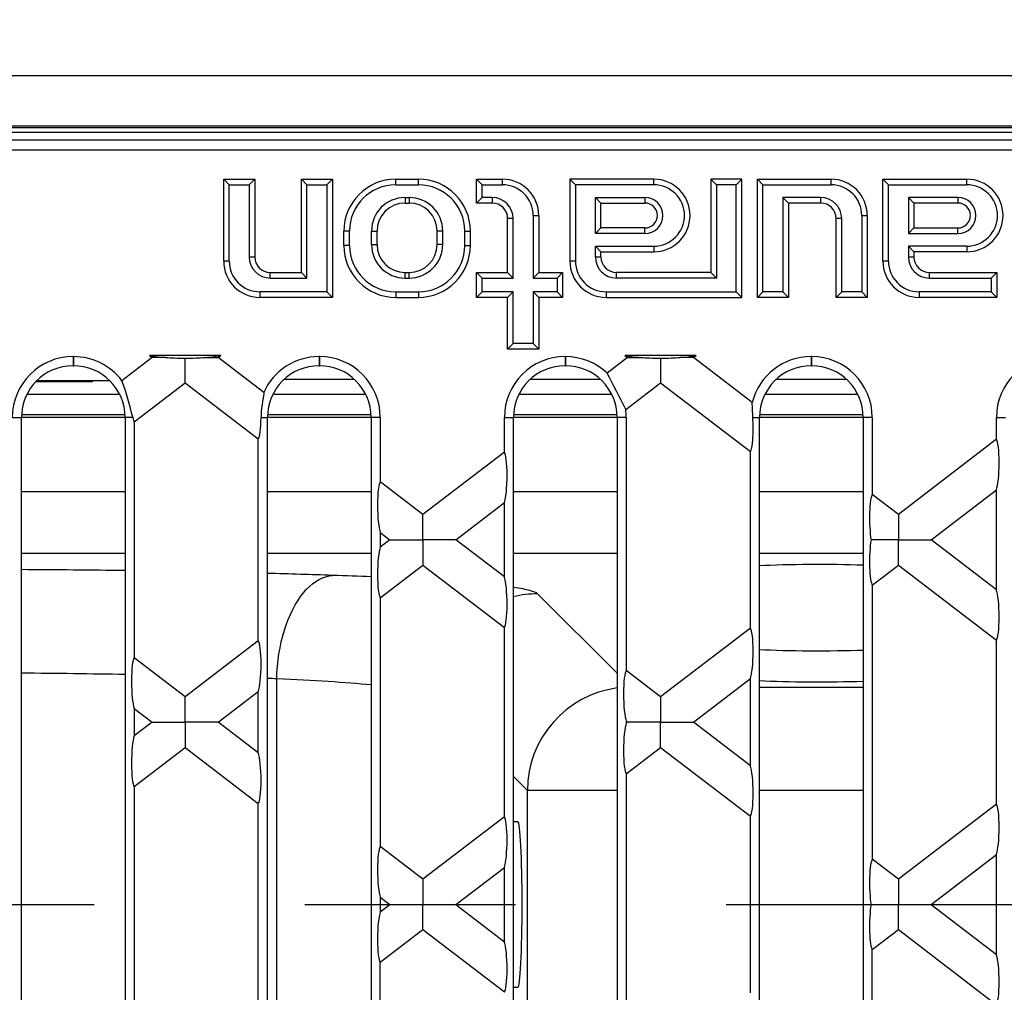
# Model space of a CAD drawing. Units: millimetres. Extents: x 56 to 3304, y 56 to 2320.
# Drawn here: x 1008 to 1103, y 287 to 381 of the extents above; entities that cross this region are included whole.
import ezdxf

# ---------------------------------------------------------------- set-up
doc = ezdxf.new("R2010")
doc.units = ezdxf.units.MM
doc.header["$LTSCALE"] = 8
doc.linetypes.add('CENTERX2', pattern=[20.32, 12.7, -2.54, 2.54, -2.54])
doc.layers.add('HAURATON_CENTERLINE', color=60, linetype='CENTERX2')
doc.layers.add('HAURATON_DIMENSIONING', color=1, linetype='Continuous')
doc.layers.add('HAURATON_PRODUCT_CONTOUR', color=7, linetype='Continuous', lineweight=25)
doc.styles.add('SLDTEXTSTYLE2', font='ARIAL.TTF', dxfattribs={"width": 0.948})
doc.dimstyles.new('SLDDIMSTYLE0', dxfattribs={"dimtxt": 28, "dimasz": 28, "dimexe": 0, "dimexo": 0.0625, "dimgap": 7, "dimtad": 1, "dimdec": 0, "dimrnd": 1e-09, "dimzin": 12, "dimdsep": 46, "dimtxsty": 'SLDTEXTSTYLE2', "dimsah": 1, "dimcen": 0.09, "dimadec": 0, "dimazin": 3, "dimtfac": 1, "dimtdec": 0, "dimtofl": 0, "dimtmove": 0, "dimatfit": 3, "dimfxl": 1, "dimfrac": 2, "dimtolj": 1, "dimtzin": 12, "dimarcsym": 0})

# ---------------------------------------------------------------- blocks, each defined once
blk = doc.blocks.new('_D_13')
at = {"layer": 'HAURATON_DIMENSIONING'}
for p, q in [((968.522, 522.17), (1032.688, 522.17)), ((1032.688, 466.364), (968.522, 466.364)), ((750.605, 295.203), (750.605, 463.203)), ((1250.605, 295.203), (1250.605, 463.203)), ((750.605, 455.203), (1250.605, 455.203))]:
    blk.add_line(p, q, dxfattribs=at)
for centre, start, end in [((968.522, 494.267), 90, 270), ((1032.688, 494.267), 270, 90)]:
    blk.add_arc(centre, 27.903, start, end, dxfattribs=at)
for points in [[(750.605, 455.203), (778.605, 450.895), (778.605, 459.511)], [(1250.605, 455.203), (1222.605, 459.511), (1222.605, 450.895)]]:
    blk.add_solid(points, dxfattribs=at)
at = {"layer": 'HAURATON_DIMENSIONING', "insert": (968.522, 508.875), "char_height": 28, "attachment_point": 1, "style": 'SLDTEXTSTYLE2'}
blk.add_mtext('500', dxfattribs=at)

msp = doc.modelspace()

# ---------------------------------------------------------------- linework, layer by layer
at = {"layer": 'HAURATON_CENTERLINE'}
msp.add_line((750.605, 295.203), (1250.605, 295.203), dxfattribs=at)
at = {"layer": 'HAURATON_PRODUCT_CONTOUR'}
for p, q in [((751.605, 375.203), (1249.605, 375.203)), ((751.605, 370.357), (1249.605, 370.357)), ((1248.129, 369.703), (753.081, 369.703)), ((822.605, 370.203), (1178.605, 370.203)), ((826.288, 369.019), (1174.922, 369.019)), ((1174.922, 368.02), (826.288, 368.02)), ((1027.791, 364.667), (1027.255, 365.203)), ((1027.255, 365.203), (1030.255, 365.203)), ((1027.255, 357.303), (1027.255, 365.203)), ((1029.719, 364.667), (1030.255, 365.203)), ((1030.255, 365.203), (1030.255, 357.703)), ((1035.291, 364.667), (1034.755, 365.203)), ((1034.755, 356.203), (1034.755, 365.203)), ((1034.755, 365.203), (1037.755, 365.203)), ((1037.219, 364.667), (1037.755, 365.203)), ((1037.755, 365.203), (1037.755, 353.803)), ((1043.855, 364.667), (1043.855, 365.203)), ((1043.855, 365.203), (1046.055, 365.203)), ((1046.055, 364.667), (1046.055, 365.203)), ((1052.191, 364.667), (1051.655, 365.203)), ((1051.655, 365.203), (1054.155, 365.203)), ((1051.655, 362.903), (1051.655, 365.203)), ((1054.155, 364.667), (1054.155, 365.203)), ((1061.191, 364.667), (1060.655, 365.203)), ((1068.755, 365.203), (1060.655, 365.203)), ((1060.655, 365.203), (1060.655, 357.303)), ((1068.755, 364.667), (1068.755, 365.203)), ((1074.791, 364.667), (1074.255, 365.203)), ((1074.255, 365.203), (1074.255, 356.203)), ((1077.255, 365.203), (1074.255, 365.203)), ((1076.719, 364.667), (1077.255, 365.203)), ((1077.255, 353.803), (1077.255, 365.203)), ((1079.291, 364.667), (1078.755, 365.203)), ((1078.755, 353.803), (1078.755, 365.203)), ((1078.755, 365.203), (1085.855, 365.203)), ((1085.855, 364.667), (1085.855, 365.203)), ((1091.391, 364.667), (1090.855, 365.203)), ((1090.855, 365.203), (1098.955, 365.203)), ((1090.855, 357.303), (1090.855, 365.203)), ((1098.955, 364.667), (1098.955, 365.203)), ((1027.791, 357.303), (1027.791, 364.667)), ((1027.791, 364.667), (1029.719, 364.667)), ((1029.719, 364.667), (1029.719, 357.703)), ((1035.291, 355.667), (1035.291, 364.667)), ((1035.291, 364.667), (1037.219, 364.667)), ((1037.219, 364.667), (1037.219, 354.339)), ((1043.855, 364.667), (1046.055, 364.667)), ((1052.191, 364.667), (1054.155, 364.667)), ((1052.191, 363.439), (1052.191, 364.667)), ((1068.755, 364.667), (1061.191, 364.667)), ((1061.191, 364.667), (1061.191, 357.303)), ((1074.791, 364.667), (1074.791, 355.667)), ((1076.719, 364.667), (1074.791, 364.667)), ((1076.719, 354.339), (1076.719, 364.667)), ((1079.291, 354.339), (1079.291, 364.667)), ((1079.291, 364.667), (1085.855, 364.667)), ((1091.391, 364.667), (1098.955, 364.667)), ((1091.391, 357.303), (1091.391, 364.667)), ((1044.755, 363.439), (1045.155, 363.439)), ((1044.755, 363.439), (1044.755, 362.903)), ((1045.155, 363.439), (1045.155, 362.903)), ((1052.191, 363.439), (1051.655, 362.903)), ((1053.155, 363.439), (1052.191, 363.439)), ((1053.155, 363.439), (1053.155, 362.903)), ((1063.119, 363.439), (1067.905, 363.439)), ((1063.119, 359.967), (1063.119, 363.439)), ((1063.119, 363.439), (1063.655, 362.903)), ((1067.905, 363.439), (1067.905, 362.903)), ((1084.855, 363.439), (1081.219, 363.439)), ((1081.219, 363.439), (1081.219, 354.339)), ((1081.219, 363.439), (1081.755, 362.903)), ((1084.855, 363.439), (1084.855, 362.903)), ((1098.105, 363.439), (1093.319, 363.439)), ((1093.319, 363.439), (1093.319, 359.967)), ((1093.319, 363.439), (1093.855, 362.903)), ((1098.105, 363.439), (1098.105, 362.903)), ((1044.755, 362.903), (1045.155, 362.903)), ((1053.155, 362.903), (1051.655, 362.903)), ((1063.655, 360.503), (1063.655, 362.903)), ((1063.655, 362.903), (1067.905, 362.903)), ((1081.755, 362.903), (1081.755, 353.803)), ((1084.855, 362.903), (1081.755, 362.903)), ((1098.105, 362.903), (1093.855, 362.903)), ((1093.855, 362.903), (1093.855, 360.503)), ((1055.191, 361.403), (1054.655, 361.403)), ((1054.655, 356.203), (1054.655, 361.403)), ((1055.191, 355.667), (1055.191, 361.403)), ((1057.119, 361.703), (1057.655, 361.703)), ((1057.119, 361.703), (1057.119, 355.667)), ((1057.655, 361.703), (1057.655, 356.203)), ((1086.891, 361.403), (1086.355, 361.403)), ((1086.355, 353.803), (1086.355, 361.403)), ((1086.891, 354.339), (1086.891, 361.403)), ((1088.819, 361.703), (1088.819, 354.339)), ((1088.819, 361.703), (1089.355, 361.703)), ((1089.355, 361.703), (1089.355, 353.803)), ((1039.391, 360.203), (1038.855, 360.203)), ((1038.855, 358.803), (1038.855, 360.203)), ((1039.391, 358.803), (1039.391, 360.203)), ((1041.519, 358.903), (1041.519, 360.203)), ((1041.519, 360.203), (1042.055, 360.203)), ((1042.055, 358.903), (1042.055, 360.203)), ((1048.391, 360.203), (1047.855, 360.203)), ((1047.855, 358.903), (1047.855, 360.203)), ((1048.391, 358.903), (1048.391, 360.203)), ((1050.519, 358.803), (1050.519, 360.203)), ((1050.519, 360.203), (1051.055, 360.203)), ((1051.055, 358.803), (1051.055, 360.203)), ((1063.119, 359.967), (1063.655, 360.503)), ((1067.905, 360.503), (1063.655, 360.503)), ((1067.905, 359.967), (1067.905, 360.503)), ((1093.319, 359.967), (1093.855, 360.503)), ((1093.855, 360.503), (1098.105, 360.503)), ((1098.105, 359.967), (1098.105, 360.503)), ((1067.905, 359.967), (1063.119, 359.967)), ((1093.319, 359.967), (1098.105, 359.967)), ((1039.391, 358.803), (1038.855, 358.803)), ((1041.519, 358.903), (1042.055, 358.903)), ((1048.391, 358.903), (1047.855, 358.903)), ((1050.519, 358.803), (1051.055, 358.803)), ((1063.119, 357.703), (1063.119, 358.739)), ((1063.119, 358.739), (1068.755, 358.739)), ((1063.119, 358.739), (1063.655, 358.203)), ((1063.655, 358.203), (1068.755, 358.203)), ((1063.655, 357.703), (1063.655, 358.203)), ((1068.755, 358.739), (1068.755, 358.203)), ((1093.319, 358.739), (1093.319, 357.703)), ((1098.955, 358.739), (1093.319, 358.739)), ((1093.319, 358.739), (1093.855, 358.203)), ((1098.955, 358.203), (1093.855, 358.203)), ((1093.855, 358.203), (1093.855, 357.703)), ((1098.955, 358.739), (1098.955, 358.203)), ((1027.791, 357.303), (1027.255, 357.303)), ((1029.719, 357.703), (1030.255, 357.703)), ((1061.191, 357.303), (1060.655, 357.303)), ((1063.119, 357.703), (1063.655, 357.703)), ((1091.391, 357.303), (1090.855, 357.303)), ((1093.319, 357.703), (1093.855, 357.703)), ((1031.755, 355.667), (1031.755, 356.203)), ((1031.755, 356.203), (1034.755, 356.203)), ((1031.755, 355.667), (1035.291, 355.667)), ((1035.291, 355.667), (1034.755, 356.203)), ((1044.755, 355.667), (1044.755, 356.203)), ((1044.755, 356.203), (1045.155, 356.203)), ((1044.755, 355.667), (1045.155, 355.667)), ((1045.155, 355.667), (1045.155, 356.203)), ((1052.191, 355.667), (1051.655, 356.203)), ((1051.655, 356.203), (1054.655, 356.203)), ((1051.655, 353.803), (1051.655, 356.203)), ((1052.191, 354.339), (1052.191, 355.667)), ((1052.191, 355.667), (1055.191, 355.667)), ((1055.191, 355.667), (1054.655, 356.203)), ((1057.119, 355.667), (1057.655, 356.203)), ((1057.119, 355.667), (1059.419, 355.667)), ((1057.655, 356.203), (1059.955, 356.203)), ((1059.419, 355.667), (1059.955, 356.203)), ((1059.419, 355.667), (1059.419, 354.339)), ((1059.955, 356.203), (1059.955, 353.803)), ((1065.155, 355.667), (1065.155, 356.203)), ((1074.255, 356.203), (1065.155, 356.203)), ((1074.791, 355.667), (1065.155, 355.667)), ((1074.791, 355.667), (1074.255, 356.203)), ((1095.355, 355.667), (1095.355, 356.203)), ((1095.355, 356.203), (1101.855, 356.203)), ((1095.355, 355.667), (1101.319, 355.667)), ((1101.319, 355.667), (1101.855, 356.203)), ((1101.319, 355.667), (1101.319, 354.339)), ((1101.855, 356.203), (1101.855, 353.803)), ((1037.219, 354.339), (1030.755, 354.339)), ((1030.755, 354.339), (1030.755, 353.803)), ((1037.755, 353.803), (1030.755, 353.803)), ((1037.219, 354.339), (1037.755, 353.803)), ((1043.855, 354.339), (1046.055, 354.339)), ((1043.855, 354.339), (1043.855, 353.803)), ((1043.855, 353.803), (1046.055, 353.803)), ((1046.055, 354.339), (1046.055, 353.803)), ((1052.191, 354.339), (1051.655, 353.803)), ((1054.655, 353.803), (1051.655, 353.803)), ((1055.191, 354.339), (1052.191, 354.339)), ((1055.191, 354.339), (1054.655, 353.803)), ((1054.655, 348.803), (1054.655, 353.803)), ((1055.191, 349.339), (1055.191, 354.339)), ((1059.419, 354.339), (1057.119, 354.339)), ((1057.119, 354.339), (1057.119, 349.339)), ((1057.119, 354.339), (1057.655, 353.803)), ((1057.655, 353.803), (1057.655, 348.803)), ((1059.955, 353.803), (1057.655, 353.803)), ((1059.419, 354.339), (1059.955, 353.803)), ((1064.155, 354.339), (1076.719, 354.339)), ((1064.155, 354.339), (1064.155, 353.803)), ((1064.155, 353.803), (1077.255, 353.803)), ((1076.719, 354.339), (1077.255, 353.803)), ((1079.291, 354.339), (1078.755, 353.803)), ((1081.755, 353.803), (1078.755, 353.803)), ((1081.219, 354.339), (1079.291, 354.339)), ((1081.219, 354.339), (1081.755, 353.803)), ((1086.891, 354.339), (1086.355, 353.803)), ((1089.355, 353.803), (1086.355, 353.803)), ((1088.819, 354.339), (1086.891, 354.339)), ((1088.819, 354.339), (1089.355, 353.803)), ((1101.319, 354.339), (1094.355, 354.339)), ((1094.355, 354.339), (1094.355, 353.803)), ((1101.855, 353.803), (1094.355, 353.803)), ((1101.319, 354.339), (1101.855, 353.803)), ((1055.191, 349.339), (1054.655, 348.803)), ((1057.655, 348.803), (1054.655, 348.803)), ((1057.119, 349.339), (1055.191, 349.339)), ((1057.119, 349.339), (1057.655, 348.803)), ((1012.723, 348.085), (1012.763, 348.085)), ((1012.723, 348.085), (1012.723, 347.203)), ((1012.763, 348.085), (1012.763, 347.203)), ((1020.361, 348.003), (1017.437, 345.76)), ((1026.983, 348.203), (1020.1, 348.203)), ((1020.1, 348.203), (1020.361, 348.003)), ((1021.648, 348.003), (1020.361, 348.003)), ((1023.542, 345.562), (1023.542, 347.939)), ((1025.436, 348.003), (1026.723, 348.003)), ((1026.723, 348.003), (1026.983, 348.203)), ((1031.117, 344.631), (1026.723, 348.003)), ((1036.461, 348.085), (1036.461, 347.203)), ((1036.461, 348.085), (1036.501, 348.085)), ((1036.501, 348.085), (1036.501, 347.203)), ((1060.199, 348.085), (1060.239, 348.085)), ((1060.199, 348.085), (1060.199, 347.203)), ((1060.239, 348.085), (1060.239, 347.203)), ((1066.234, 348.003), (1064.26, 346.488)), ((1072.857, 348.203), (1065.974, 348.203)), ((1065.974, 348.203), (1066.234, 348.003)), ((1066.234, 348.003), (1067.521, 348.003)), ((1069.415, 347.939), (1069.415, 345.562)), ((1072.596, 348.003), (1071.309, 348.003)), ((1072.596, 348.003), (1072.857, 348.203)), ((1078.255, 343.661), (1072.596, 348.003)), ((1083.937, 348.085), (1083.977, 348.085)), ((1083.937, 348.085), (1083.937, 347.203)), ((1083.977, 348.085), (1083.977, 347.203)), ((1012.723, 347.203), (1012.763, 347.203)), ((1036.461, 347.203), (1036.501, 347.203)), ((1060.199, 347.203), (1060.239, 347.203)), ((1083.937, 347.203), (1083.977, 347.203)), ((1033.106, 345.903), (1039.856, 345.903)), ((1056.844, 345.903), (1063.594, 345.903)), ((1080.582, 345.903), (1087.332, 345.903)), ((1009.138, 345.68), (1014.605, 345.68)), ((1009.214, 345.756), (1014.605, 345.756)), ((1009.242, 345.784), (1016.244, 345.784)), ((1014.605, 345.756), (1014.605, 345.68)), ((1018.625, 341.789), (1023.542, 345.562)), ((1023.542, 345.562), (1030.599, 340.147)), ((1066.051, 342.981), (1069.415, 345.562)), ((1069.415, 345.562), (1078.075, 338.917)), ((1008.28, 344.472), (1017.206, 344.472)), ((1032.018, 344.472), (1040.944, 344.472)), ((1055.756, 344.472), (1064.682, 344.472)), ((1079.494, 344.472), (1088.42, 344.472)), ((1006.861, 342.223), (1007.743, 342.223)), ((1007.743, 248.183), (1007.743, 342.223)), ((1017.743, 342.203), (1007.743, 342.203)), ((1017.737, 342.472), (1007.749, 342.472)), ((1018.48, 342.223), (1017.743, 342.223)), ((1017.743, 342.223), (1017.743, 248.183)), ((1030.863, 342.223), (1031.481, 342.223)), ((1031.481, 248.183), (1031.481, 342.223)), ((1041.481, 342.203), (1031.481, 342.203)), ((1041.475, 342.472), (1031.487, 342.472)), ((1042.363, 342.223), (1041.481, 342.223)), ((1041.481, 342.223), (1041.481, 248.183)), ((1042.363, 342.223), (1042.363, 336.002)), ((1054.337, 338.874), (1054.337, 342.223)), ((1054.337, 342.223), (1055.219, 342.223)), ((1055.219, 248.183), (1055.219, 342.223)), ((1065.219, 342.203), (1055.219, 342.203)), ((1065.213, 342.472), (1055.225, 342.472)), ((1066.101, 342.223), (1065.219, 342.223)), ((1065.219, 342.223), (1065.219, 248.183)), ((1066.101, 342.223), (1066.101, 317.787)), ((1078.308, 342.223), (1078.957, 342.223)), ((1078.957, 248.183), (1078.957, 342.223)), ((1088.957, 342.203), (1078.957, 342.203)), ((1088.951, 342.472), (1078.963, 342.472)), ((1089.839, 342.223), (1088.957, 342.223)), ((1088.957, 342.223), (1088.957, 248.183)), ((1089.839, 342.223), (1089.839, 334.773)), ((1101.813, 340.104), (1101.813, 342.223)), ((1101.813, 342.223), (1102.695, 342.223)), ((1018.625, 341.789), (1018.625, 319.017)), ((1030.599, 320.66), (1030.599, 340.147)), ((1101.813, 340.104), (1092.352, 332.844)), ((1054.337, 338.874), (1046.479, 332.844)), ((1078.075, 321.889), (1078.075, 338.917)), ((1046.479, 332.844), (1042.363, 336.002)), ((1007.743, 335.072), (1017.743, 335.072)), ((1031.481, 335.072), (1041.481, 335.072)), ((1055.219, 335.072), (1065.219, 335.072)), ((1078.957, 335.072), (1088.957, 335.072)), ((1092.352, 332.844), (1089.839, 334.773)), ((1095.533, 330.403), (1101.813, 335.222)), ((1101.813, 325.584), (1101.813, 335.222)), ((1049.66, 330.403), (1054.337, 333.993)), ((1054.337, 326.814), (1054.337, 333.993)), ((1046.479, 330.403), (1046.479, 332.844)), ((1092.352, 332.844), (1092.352, 330.403)), ((1042.363, 331.12), (1042.363, 329.686)), ((1042.363, 331.12), (1043.298, 330.403)), ((1043.298, 330.403), (1042.363, 329.686)), ((1043.298, 330.403), (1046.479, 330.403)), ((1049.66, 330.403), (1046.479, 330.403)), ((1046.479, 330.403), (1046.479, 327.962)), ((1054.337, 326.814), (1049.66, 330.403)), ((1092.352, 330.403), (1089.716, 330.403)), ((1092.352, 330.403), (1095.533, 330.403)), ((1092.352, 327.962), (1092.352, 330.403)), ((1101.813, 325.584), (1095.533, 330.403)), ((1017.743, 329.08), (1007.743, 329.08)), ((1041.481, 329.08), (1031.481, 329.08)), ((1065.219, 329.08), (1055.219, 329.08)), ((1088.957, 329.08), (1078.957, 329.08)), ((1042.363, 324.804), (1046.479, 327.962)), ((1046.479, 327.962), (1054.337, 321.932)), ((1089.839, 326.034), (1092.352, 327.962)), ((1092.352, 327.962), (1101.813, 320.702)), ((1089.839, 326.034), (1089.839, 299.573)), ((1057.546, 325.192), (1065.219, 317.519)), ((1042.363, 324.804), (1042.363, 300.802)), ((1054.337, 303.674), (1054.337, 321.932)), ((1078.075, 321.889), (1069.415, 315.244)), ((1030.599, 320.66), (1023.542, 315.244)), ((1101.813, 304.904), (1101.813, 320.702)), ((1023.542, 315.244), (1018.625, 319.017)), ((1069.415, 315.244), (1066.101, 317.787)), ((1032.374, 273.419), (1032.374, 316.987)), ((1072.596, 312.803), (1078.075, 317.007)), ((1078.075, 308.599), (1078.075, 317.007)), ((1026.723, 312.803), (1030.599, 315.778)), ((1030.599, 309.829), (1030.599, 315.778)), ((1078.957, 316.196), (1088.957, 316.196)), ((1023.542, 312.803), (1023.542, 315.244)), ((1069.415, 315.244), (1069.415, 312.803)), ((1018.625, 314.135), (1018.625, 311.471)), ((1018.625, 314.135), (1020.361, 312.803)), ((1020.361, 312.803), (1018.625, 311.471)), ((1020.361, 312.803), (1023.542, 312.803)), ((1026.723, 312.803), (1023.542, 312.803)), ((1023.542, 312.803), (1023.542, 310.362)), ((1030.599, 309.829), (1026.723, 312.803)), ((1066.101, 312.906), (1066.101, 312.701)), ((1066.101, 312.906), (1066.234, 312.803)), ((1066.234, 312.803), (1066.101, 312.701)), ((1069.415, 312.803), (1066.234, 312.803)), ((1069.415, 312.803), (1072.596, 312.803)), ((1069.415, 310.362), (1069.415, 312.803)), ((1078.075, 308.599), (1072.596, 312.803)), ((1018.625, 306.589), (1023.542, 310.362)), ((1023.542, 310.362), (1030.599, 304.947)), ((1066.101, 307.819), (1069.415, 310.362)), ((1069.415, 310.362), (1078.075, 303.717)), ((1066.101, 307.819), (1066.101, 282.587)), ((1056.556, 306.21), (1055.219, 307.547)), ((1018.625, 306.589), (1018.625, 283.817)), ((1056.556, 284.197), (1056.556, 306.21)), ((1065.219, 306.21), (1056.556, 306.21)), ((1088.957, 306.21), (1078.957, 306.21)), ((1030.599, 285.46), (1030.599, 304.947)), ((1101.813, 304.904), (1092.352, 297.644)), ((1054.337, 303.674), (1046.479, 297.644)), ((1055.219, 303.203), (1055.638, 303.203)), ((1078.075, 286.689), (1078.075, 303.717)), ((1046.479, 297.644), (1042.363, 300.802)), ((1092.352, 297.644), (1089.839, 299.573)), ((1095.533, 295.203), (1101.813, 300.022)), ((1101.813, 290.384), (1101.813, 300.022)), ((1049.66, 295.203), (1054.337, 298.793)), ((1054.337, 291.614), (1054.337, 298.793)), ((1046.479, 297.644), (1046.479, 295.203)), ((1092.352, 297.644), (1092.352, 295.203)), ((1042.363, 295.92), (1042.363, 294.486)), ((1042.363, 295.92), (1043.298, 295.203)), ((1042.363, 294.486), (1043.298, 295.203)), ((1043.298, 295.203), (1046.479, 295.203)), ((1046.479, 295.203), (1049.66, 295.203)), ((1046.479, 292.762), (1046.479, 295.203)), ((1049.66, 295.203), (1054.337, 291.614)), ((1089.716, 295.203), (1092.352, 295.203)), ((1092.352, 295.203), (1095.533, 295.203)), ((1092.352, 292.762), (1092.352, 295.203)), ((1095.533, 295.203), (1101.813, 290.384)), ((1046.479, 292.762), (1042.363, 289.604)), ((1054.337, 286.732), (1046.479, 292.762)), ((1092.352, 292.762), (1089.839, 290.834)), ((1101.813, 285.502), (1092.352, 292.762)), ((1089.839, 264.373), (1089.839, 290.834)), ((1042.363, 265.602), (1042.363, 289.604)), ((1055.638, 287.203), (1055.219, 287.203))]:
    msp.add_line(p, q, dxfattribs=at)
at = {"layer": 'HAURATON_PRODUCT_CONTOUR', "flags": 128}
for points in [[(1031.117, 344.631), (1031.117, 344.49), (1031.095, 344.293), (1031.058, 344.059), (1031.012, 343.779), (1030.963, 343.466), (1030.919, 343.121), (1030.884, 342.744), (1030.865, 342.349), (1030.863, 342.223)], [(1032.374, 316.987), (1032.399, 317.597), (1032.443, 318.205), (1032.508, 318.808), (1032.592, 319.405), (1032.695, 319.992), (1032.817, 320.568), (1032.957, 321.131), (1033.116, 321.678), (1033.291, 322.208), (1033.484, 322.719), (1033.692, 323.208), (1033.915, 323.674), (1034.153, 324.115), (1034.404, 324.529), (1034.668, 324.916), (1034.943, 325.272), (1035.229, 325.598), (1035.524, 325.892), (1035.828, 326.152), (1036.139, 326.379), (1036.455, 326.57), (1036.777, 326.726), (1037.102, 326.845), (1037.43, 326.928), (1037.759, 326.973)]]:
    msp.add_lwpolyline(points, dxfattribs=at)
at = {"layer": 'HAURATON_PRODUCT_CONTOUR'}
for centre, radius, start, end in [((1043.855, 360.203), 5, 90, 180), ((1046.055, 360.203), 5, 0, 90), ((1054.155, 361.703), 3.5, 0, 90), ((1068.755, 361.703), 3.5, 270, 90), ((1085.855, 361.703), 3.5, 0, 90), ((1098.955, 361.703), 3.5, 270, 90), ((1043.855, 360.203), 4.464, 90, 180), ((1046.055, 360.203), 4.464, 0, 90), ((1054.155, 361.703), 2.964, 0, 90), ((1068.755, 361.703), 2.964, 270, 90), ((1085.855, 361.703), 2.964, 0, 90), ((1098.955, 361.703), 2.964, 270, 90), ((1044.755, 360.203), 3.236, 90, 180), ((1045.155, 360.203), 3.236, 0, 90), ((1053.155, 361.403), 2.036, 0, 90), ((1067.905, 361.703), 1.736, 270, 90), ((1084.855, 361.403), 2.036, 0, 90), ((1098.105, 361.703), 1.736, 270, 90), ((1044.755, 360.203), 2.7, 90, 180), ((1045.155, 360.203), 2.7, 0, 90), ((1053.155, 361.403), 1.5, 0, 90), ((1067.905, 361.703), 1.2, 270, 90), ((1084.855, 361.403), 1.5, 0, 90), ((1098.105, 361.703), 1.2, 270, 90), ((1043.855, 358.803), 5, 180, 270), ((1043.855, 358.803), 4.464, 180, 270), ((1044.755, 358.903), 3.236, 180, 270), ((1044.755, 358.903), 2.7, 180, 270), ((1045.155, 358.903), 3.236, 270, 0), ((1045.155, 358.903), 2.7, 270, 0), ((1046.055, 358.803), 4.464, 270, 0), ((1046.055, 358.803), 5, 270, 0), ((1030.755, 357.303), 3.5, 180, 270), ((1030.755, 357.303), 2.964, 180, 270), ((1031.755, 357.703), 2.036, 180, 270), ((1031.755, 357.703), 1.5, 180, 270), ((1064.155, 357.303), 3.5, 180, 270), ((1064.155, 357.303), 2.964, 180, 270), ((1065.155, 357.703), 2.036, 180, 270), ((1065.155, 357.703), 1.5, 180, 270), ((1094.355, 357.303), 3.5, 180, 270), ((1094.355, 357.303), 2.964, 180, 270), ((1095.355, 357.703), 2.036, 180, 270), ((1095.355, 357.703), 1.5, 180, 270), ((1012.723, 342.223), 5.862, 90, 180), ((1012.763, 342.223), 5.862, 37.11269, 90), ((1036.461, 342.223), 5.862, 90, 155.74165), ((1036.501, 342.223), 5.862, 0, 90), ((1060.199, 342.223), 5.862, 90, 180), ((1060.239, 342.223), 5.862, 46.68744, 90), ((1083.937, 342.223), 5.862, 90, 165.7961), ((1083.977, 342.223), 5.862, 0, 90), ((1107.675, 342.223), 5.862, 90, 180), ((1012.723, 342.223), 4.98, 90, 180), ((1012.763, 342.223), 4.98, 0, 90), ((1036.461, 342.223), 4.98, 90, 180), ((1036.501, 342.223), 4.98, 0, 90), ((1060.199, 342.223), 4.98, 90, 180), ((1060.239, 342.223), 4.98, 0, 90), ((1083.937, 342.223), 4.98, 90, 180), ((1083.977, 342.223), 4.98, 0, 90), ((971.495, 296.892), 105.191, 25.98573, 28.13092), ((988.629, 335.342), 30.634, 12.98121, 19.88212), ((1060.239, 342.223), 5.862, 0, 7.42921), ((913.505, 336.797), 164.893, 1.88596, 2.38607), ((1057.574, 315.196), 9.996, 90.15911, 103.62555), ((1066.576, 306.177), 10.02, 97.78099, 179.81329)]:
    msp.add_arc(centre, radius, start, end, dxfattribs=at)
for centre, major_axis, ratio, start_param, end_param in [((1023.166, 348.291), (3.317, -0.049), 0.105258, 3.534828, 4.238559), ((1023.917, 348.291), (3.317, 0.049), 0.105258, 3.957449, 4.597373), ((1023.166, 348.291), (3.317, -0.049), 0.105258, 4.827405, 5.467329), ((1023.917, 348.291), (3.317, 0.049), 0.105258, 5.186219, 5.88995), ((1069.04, 348.291), (3.317, -0.049), 0.105258, 3.534828, 4.238559), ((1069.791, 348.291), (3.317, 0.049), 0.105258, 3.957449, 4.597373), ((1069.04, 348.291), (3.317, -0.049), 0.105258, 4.827405, 5.467329), ((1069.791, 348.291), (3.317, 0.049), 0.105258, 5.186219, 5.88995), ((1018.713, 344.298), (0.038, 2.535), 0.138265, 2.531242, 2.997937), ((1030.511, 342.655), (-0.038, 2.535), 0.138265, 3.285249, 4.53901), ((1077.987, 341.426), (-0.038, 2.535), 0.138265, 3.285249, 5.030251), ((1101.725, 337.595), (0.038, 2.535), 0.138265, 3.503297, 6.139529), ((1054.249, 336.366), (0.038, 2.535), 0.138265, 3.503297, 6.139529), ((1042.451, 333.494), (-0.038, 2.535), 0.138265, 0.143656, 2.779888), ((1089.927, 332.264), (-0.038, 2.535), 0.138265, 0.143656, 2.39288), ((1042.451, 327.313), (0.038, 2.535), 0.138265, 0.361704, 2.997937), ((1089.927, 328.542), (0.038, 2.535), 0.138265, 0.748713, 2.997937), ((1084.605, 327.596), (8, 0), 0.052408, 0.995599, 2.35463), ((1000.605, 323.926), (69, 0), 0.052408, 1.319792, 1.467162), ((1000.605, 323.926), (69, 0), 0.052408, 1.002186, 1.106853), ((1014.605, 325.074), (43, 0), 0.052408, 0.895635, 1.002186), ((1054.249, 324.441), (-0.038, 2.535), 0.138265, 3.285249, 5.921481), ((1014.605, 325.074), (43, 0), 0.052408, 0.05236, 0.334692), ((1101.725, 323.211), (-0.038, 2.535), 0.138265, 3.285249, 5.921481), ((1077.987, 319.381), (0.038, 2.535), 0.138265, 3.503297, 6.139529), ((1030.511, 318.151), (0.038, 2.535), 0.138265, 3.503297, 6.139529), ((1084.605, 320.114), (8, 0), 0.052408, 3.928555, 5.287586), ((1018.713, 316.509), (-0.038, 2.535), 0.138265, 0.143656, 2.779888), ((1000.605, 313.94), (59, 0), 0.06129, 1.276074, 1.449516), ((1066.189, 315.279), (-0.038, 2.535), 0.138265, 0.143656, 2.779888), ((1000.605, 313.94), (59, 0), 0.06129, 1.002186, 1.020052), ((1014.605, 315.088), (33, 0), 0.068289, 0.61906, 1.002186), ((1084.605, 317.114), (8, 0), 0.052408, 3.928555, 5.287586), ((1066.189, 310.327), (0.038, 2.535), 0.138265, 0.361704, 2.997937), ((1018.713, 309.098), (0.038, 2.535), 0.138265, 0.361704, 2.997937), ((1030.511, 307.455), (-0.038, 2.535), 0.138265, 3.285249, 5.921481), ((1077.987, 306.226), (-0.038, 2.535), 0.138265, 3.285249, 5.921481), ((1101.725, 302.395), (0.038, 2.535), 0.138265, 3.503297, 6.139529), ((1054.249, 301.166), (0.038, 2.535), 0.138265, 3.503297, 6.139529), ((1055.638, 295.203), (0, 8), 0.052408, 3.141593, 6.283185), ((1042.451, 298.294), (-0.038, 2.535), 0.138265, 0.143656, 2.779888), ((1089.927, 297.064), (-0.038, 2.535), 0.138265, 0.143656, 2.39288), ((1089.927, 293.342), (0.038, 2.535), 0.138265, 0.748713, 2.997937), ((1042.451, 292.113), (0.038, 2.535), 0.138265, 0.361704, 2.997937), ((1054.249, 289.241), (-0.038, 2.535), 0.138265, 3.285249, 5.921481), ((1101.725, 288.011), (-0.038, 2.535), 0.138265, 3.285249, 5.921481)]:
    msp.add_ellipse(centre, major_axis=major_axis, ratio=ratio, start_param=start_param, end_param=end_param, dxfattribs=at)

# ---------------------------------------------------------------- dimensions: what is measured, and where the dimension line sits
at = {"layer": 'HAURATON_DIMENSIONING'}
dim = msp.add_linear_dim(base=(1250.605, 455.203), p1=(750.605, 295.203), p2=(1250.605, 295.203), dimstyle='SLDDIMSTYLE0', dxfattribs=at)
dim.commit()
dim.dimension.update_dxf_attribs({"geometry": '_D_13', "text_midpoint": (1000.605, 455.203), "dimtype": 160})

doc.saveas('drawing.dxf')
